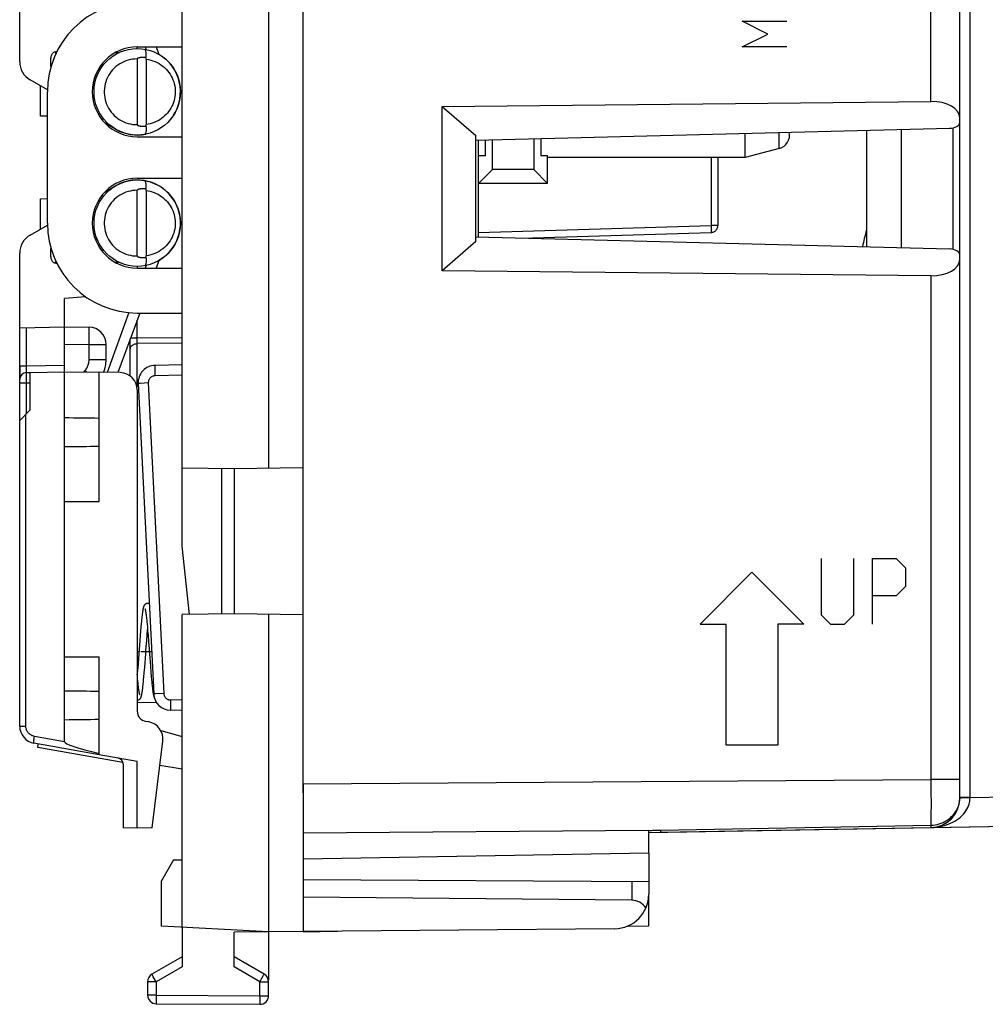
# Model space of a CAD drawing. Units: millimetres. Extents: x -95 to 50, y -25 to 46.
# Drawn here: x -95 to -67, y -25 to 4 of the extents above; entities that cross this region are included whole.
import ezdxf

# ---------------------------------------------------------------- set-up
doc = ezdxf.new("R2010")
doc.units = ezdxf.units.MM
doc.header["$LTSCALE"] = 16.335
doc.layers.get('0').update_dxf_attribs({"linetype": 'CONTINUOUS'})
for name, color, linetype in [('ASSI', 7, 'CONTINUOUS'), ('CURVE', 7, 'CONTINUOUS'), ('DRAFT', 7, 'CONTINUOUS'), ('IMPORT_IGES', 7, 'CONTINUOUS'), ('RACCORDO', 7, 'CONTINUOUS'), ('SMUSSO', 7, 'CONTINUOUS')]:
    doc.layers.add(name, color=color, linetype=linetype)

msp = doc.modelspace()

# ---------------------------------------------------------------- linework, layer by layer
at = {"color": 7, "linetype": 'CONTINUOUS'}
for p, q in [((-86.529, -18.412), (-86.529, 18.348)), ((-67.529, 0.992), (-67.529, 18.501)), ((-91.329, 3.118), (-91.329, 3.168)), ((-94.129, 1.166), (-94.129, 2.041)), ((-82.503, 1.447), (-68.365, 1.589)), ((-82.503, -3.311), (-82.503, 1.447)), ((-82.503, 1.447), (-81.529, 0.601)), ((-93.929, 1.159), (-94.129, 1.166)), ((-81.529, 0.468), (-67.827, 0.813)), ((-81.529, -2.465), (-81.529, 0.601)), ((-74.529, -0.032), (-74.529, -2)), ((-94.129, -1.23), (-93.929, -1.223)), ((-94.129, -2.105), (-94.129, -1.23)), ((-80.208, -2.366), (-74.723, -2.2)), ((-81.529, -2.465), (-82.503, -3.311)), ((-81.529, -2.332), (-67.827, -2.677)), ((-67.529, -18.565), (-67.529, -2.857)), ((-91.329, -3.182), (-91.329, -3.232)), ((-68.365, -3.454), (-82.503, -3.311)), ((-92.818, -4.062), (-93.429, -4.116)), ((-93.429, -6.229), (-93.429, -4.116)), ((-93.429, -4.929), (-92.721, -4.941)), ((-91.529, -6.357), (-91.529, -5.275)), ((-92.229, -5.876), (-92.229, -5.441)), ((-94.729, -6.055), (-94.729, -6.455)), ((-93.429, -14.482), (-93.429, -9.982)), ((-93.429, -9.982), (-92.429, -9.982)), ((-91.199, -13.361), (-91.204, -13.404)), ((-91.195, -13.32), (-91.199, -13.361)), ((-91.19, -13.282), (-91.195, -13.32)), ((-91.075, -13.244), (-91.071, -13.272)), ((-91.071, -13.272), (-91.067, -13.303)), ((-91.067, -13.303), (-91.063, -13.336)), ((-91.063, -13.336), (-91.059, -13.371)), ((-91.059, -13.371), (-91.055, -13.409)), ((-91.223, -13.612), (-91.234, -13.735)), ((-91.216, -13.528), (-91.223, -13.612)), ((-91.209, -13.451), (-91.216, -13.528)), ((-91.204, -13.404), (-91.209, -13.451)), ((-91.055, -13.409), (-91.049, -13.47)), ((-91.049, -13.47), (-91.042, -13.537)), ((-91.042, -13.537), (-91.036, -13.608)), ((-91.036, -13.608), (-91.027, -13.712)), ((-91.234, -13.735), (-91.314, -14.796)), ((-91.055, -14.002), (-91.042, -13.832)), ((-91.027, -13.712), (-91.016, -13.853)), ((-91.016, -13.853), (-91.001, -14.041)), ((-91.076, -14.286), (-91.055, -14.002)), ((-91.001, -14.041), (-90.986, -14.248)), ((-93.429, -14.482), (-92.429, -14.482)), ((-91.113, -14.775), (-91.084, -14.387)), ((-91.084, -14.387), (-91.076, -14.286)), ((-90.986, -14.248), (-90.975, -14.391)), ((-90.975, -14.391), (-90.948, -14.749)), ((-91.314, -14.796), (-91.326, -14.94)), ((-91.126, -14.941), (-91.113, -14.775)), ((-90.948, -14.749), (-90.935, -14.918)), ((-91.326, -14.94), (-91.329, -14.981)), ((-91.325, -15.027), (-91.329, -14.981)), ((-91.318, -15.115), (-91.325, -15.027)), ((-91.143, -15.141), (-91.136, -15.06)), ((-91.136, -15.06), (-91.126, -14.941)), ((-90.935, -14.918), (-90.924, -15.046)), ((-90.924, -15.046), (-90.916, -15.139)), ((-91.312, -15.176), (-91.318, -15.115)), ((-91.306, -15.233), (-91.312, -15.176)), ((-91.301, -15.286), (-91.306, -15.233)), ((-91.291, -15.364), (-91.295, -15.334)), ((-91.288, -15.392), (-91.291, -15.364)), ((-91.17, -15.394), (-91.166, -15.359)), ((-91.159, -15.301), (-91.155, -15.259)), ((-91.155, -15.259), (-91.15, -15.214)), ((-91.15, -15.214), (-91.143, -15.141)), ((-90.916, -15.139), (-90.909, -15.204)), ((-90.909, -15.204), (-90.903, -15.265)), ((-90.903, -15.265), (-90.899, -15.303)), ((-90.899, -15.303), (-90.895, -15.339)), ((-90.895, -15.339), (-90.891, -15.372)), ((-90.891, -15.372), (-90.887, -15.403)), ((-91.284, -15.418), (-91.288, -15.392)), ((-91.281, -15.442), (-91.284, -15.418)), ((-90.887, -15.403), (-90.884, -15.433)), ((-90.884, -15.433), (-90.88, -15.46)), ((-90.766, -15.81), (-91.326, -15.802)), ((-94.209, -17.097), (-94.191, -16.998)), ((-91.742, -17.532), (-94.209, -17.097)), ((-76.529, -19.558), (-51.365, -19.118)), ((-76.529, -20.158), (-76.529, -19.499)), ((-76.378, -19.497), (-76.189, -19.493)), ((-76.529, -20.158), (-86.529, -20.332)), ((-76.529, -22.258), (-76.529, -21.345)), ((-86.529, -22.432), (-85.53, -22.415)), ((-86.529, -22.432), (-86.529, -22.423)), ((-77.147, -22.268), (-76.529, -22.258))]:
    msp.add_line(p, q, dxfattribs=at)
at = {"color": 253, "linetype": 'CONTINUOUS'}
for p, q in [((-67.235, -18.546), (-67.235, 18.481)), ((-68.365, 1.589), (-68.365, 17.958)), ((-73.831, 3.911), (-72.532, 3.911)), ((-73.089, 3.539), (-73.831, 3.911)), ((-73.831, 3.168), (-73.089, 3.539)), ((-72.532, 3.168), (-73.831, 3.168)), ((-74.726, -0.032), (-74.726, -2)), ((-81.455, -2.203), (-74.726, -2)), ((-74.529, -2), (-74.726, -2)), ((-74.726, -2), (-74.725, -2.051)), ((-74.725, -2.051), (-74.723, -2.095)), ((-74.723, -2.095), (-74.723, -2.128)), ((-74.723, -2.128), (-74.723, -2.149)), ((-68.365, -3.454), (-68.365, -18.023)), ((-91.333, -5.264), (-91.333, -4.737)), ((-92.717, -5.088), (-92.717, -5.032)), ((-92.717, -5.154), (-92.717, -5.088)), ((-92.718, -5.27), (-92.717, -5.154)), ((-91.333, -5.264), (-91.525, -5.264)), ((-90.029, -5.253), (-91.333, -5.264)), ((-91.333, -5.322), (-91.333, -5.264)), ((-91.333, -5.363), (-91.333, -5.322)), ((-91.333, -5.398), (-91.333, -5.363)), ((-91.333, -5.418), (-91.333, -5.398)), ((-90.029, -5.408), (-91.333, -5.418)), ((-93.429, -5.429), (-92.721, -5.441)), ((-92.721, -5.876), (-92.721, -5.441)), ((-92.721, -5.441), (-92.229, -5.441)), ((-91.333, -6.673), (-91.333, -5.418)), ((-92.721, -5.876), (-92.229, -5.876)), ((-92.872, -6.238), (-92.838, -6.198)), ((-92.838, -6.198), (-92.788, -6.24)), ((-86.529, -18.154), (-68.365, -18.023)), ((-67.529, -18.023), (-68.365, -18.023)), ((-68.365, -18.023), (-68.364, -18.383)), ((-68.364, -18.383), (-68.363, -18.731)), ((-67.235, -18.546), (-51.365, -18.269)), ((-68.363, -18.731), (-68.364, -19.056)), ((-67.235, -18.546), (-67.529, -18.546)), ((-67.432, -18.561), (-67.473, -18.562)), ((-67.383, -18.561), (-67.432, -18.561)), ((-67.296, -18.56), (-67.383, -18.561)), ((-67.235, -18.56), (-67.296, -18.56)), ((-67.235, -18.56), (-67.235, -18.546)), ((-68.364, -19.056), (-68.364, -19.348)), ((-76.189, -19.493), (-68.364, -19.348)), ((-68.364, -19.348), (-68.364, -19.373)), ((-86.529, -19.568), (-76.529, -19.496)), ((-76.189, -19.493), (-76.188, -19.525))]:
    msp.add_line(p, q, dxfattribs=at)
at = {"color": 7, "linetype": 'CONTINUOUS'}
for points in [[(-74.723, -2.2), (-74.702, -2.198), (-74.682, -2.194), (-74.662, -2.188), (-74.644, -2.18), (-74.626, -2.171), (-74.609, -2.159), (-74.593, -2.146), (-74.579, -2.132), (-74.566, -2.115), (-74.555, -2.098), (-74.546, -2.08), (-74.539, -2.061), (-74.534, -2.041), (-74.531, -2.021), (-74.529, -2)], [(-91.029, -12.932), (-91.04, -12.933), (-91.053, -12.935), (-91.065, -12.938), (-91.077, -12.944), (-91.088, -12.95), (-91.097, -12.956), (-91.105, -12.963), (-91.112, -12.97), (-91.118, -12.977), (-91.123, -12.984), (-91.127, -12.991), (-91.131, -12.998), (-91.134, -13.005), (-91.137, -13.012), (-91.14, -13.019), (-91.143, -13.026), (-91.145, -13.033), (-91.148, -13.04), (-91.15, -13.048), (-91.152, -13.055), (-91.154, -13.064), (-91.156, -13.072), (-91.158, -13.081), (-91.16, -13.091), (-91.163, -13.101), (-91.165, -13.111), (-91.167, -13.122), (-91.169, -13.134), (-91.171, -13.146), (-91.173, -13.158), (-91.175, -13.172), (-91.177, -13.185), (-91.179, -13.2), (-91.181, -13.215), (-91.184, -13.231), (-91.186, -13.247), (-91.19, -13.282)], [(-91.105, -13.091), (-91.104, -13.091), (-91.104, -13.092), (-91.103, -13.094), (-91.102, -13.097), (-91.101, -13.1), (-91.1, -13.104), (-91.099, -13.108), (-91.098, -13.113), (-91.096, -13.119), (-91.095, -13.125), (-91.094, -13.131), (-91.092, -13.139), (-91.091, -13.147), (-91.089, -13.155), (-91.087, -13.164), (-91.086, -13.174), (-91.084, -13.184), (-91.082, -13.195), (-91.08, -13.206), (-91.078, -13.218), (-91.077, -13.231), (-91.075, -13.244)], [(-90.984, -12.943), (-90.995, -12.938), (-91.007, -12.935), (-91.02, -12.933), (-91.029, -12.932)], [(-91.042, -13.832), (-91.031, -13.703), (-91.029, -13.683)], [(-91.295, -15.334), (-91.299, -15.302), (-91.301, -15.286)], [(-91.166, -15.359), (-91.164, -15.34), (-91.159, -15.301)], [(-91.329, -15.732), (-91.32, -15.732), (-91.308, -15.73), (-91.295, -15.726), (-91.283, -15.722), (-91.272, -15.716), (-91.263, -15.709), (-91.255, -15.702), (-91.248, -15.695), (-91.242, -15.688), (-91.237, -15.681), (-91.232, -15.674), (-91.229, -15.667), (-91.225, -15.66), (-91.222, -15.654), (-91.219, -15.647), (-91.217, -15.64), (-91.214, -15.633), (-91.212, -15.626), (-91.21, -15.619), (-91.207, -15.611), (-91.205, -15.603), (-91.203, -15.595), (-91.201, -15.586), (-91.199, -15.577), (-91.197, -15.567), (-91.195, -15.557), (-91.193, -15.547), (-91.191, -15.536), (-91.189, -15.524), (-91.187, -15.512), (-91.185, -15.499), (-91.183, -15.486), (-91.181, -15.472), (-91.179, -15.458), (-91.177, -15.443), (-91.174, -15.427), (-91.17, -15.394)], [(-91.254, -15.574), (-91.254, -15.574), (-91.254, -15.573), (-91.255, -15.572), (-91.255, -15.571), (-91.256, -15.569), (-91.257, -15.566), (-91.258, -15.562), (-91.259, -15.559), (-91.26, -15.554), (-91.262, -15.549), (-91.263, -15.544), (-91.264, -15.538), (-91.266, -15.532), (-91.267, -15.525), (-91.268, -15.518), (-91.27, -15.51), (-91.271, -15.502), (-91.273, -15.493), (-91.274, -15.484), (-91.276, -15.474), (-91.278, -15.464), (-91.279, -15.453), (-91.281, -15.442)], [(-90.88, -15.46), (-90.878, -15.473), (-90.876, -15.485), (-90.874, -15.497)], [(-90.874, -15.497), (-90.873, -15.508), (-90.871, -15.519), (-90.869, -15.53), (-90.867, -15.54), (-90.865, -15.549), (-90.864, -15.559), (-90.862, -15.568), (-90.86, -15.576), (-90.858, -15.585), (-90.856, -15.593), (-90.854, -15.6), (-90.852, -15.608)], [(-90.852, -15.608), (-90.85, -15.615), (-90.848, -15.622), (-90.846, -15.629), (-90.844, -15.635), (-90.842, -15.642), (-90.839, -15.648), (-90.838, -15.652)], [(-76.529, -19.497), (-76.492, -19.498), (-76.454, -19.498), (-76.416, -19.497), (-76.378, -19.497)]]:
    msp.add_lwpolyline(points, dxfattribs=at)
at = {"color": 253, "linetype": 'CONTINUOUS'}
for points in [[(-74.723, -2.149), (-74.722, -2.167), (-74.722, -2.175), (-74.723, -2.182), (-74.723, -2.188), (-74.723, -2.193), (-74.723, -2.196), (-74.723, -2.199), (-74.723, -2.2), (-74.723, -2.2)], [(-92.717, -5.032), (-92.718, -5.008), (-92.718, -4.988), (-92.718, -4.971), (-92.719, -4.958), (-92.719, -4.949), (-92.72, -4.943), (-92.721, -4.941)], [(-92.721, -5.441), (-92.72, -5.397), (-92.718, -5.27)], [(-91.529, -5.573), (-91.528, -5.557), (-91.525, -5.541), (-91.52, -5.526), (-91.513, -5.511), (-91.503, -5.496), (-91.492, -5.483), (-91.479, -5.47), (-91.465, -5.459), (-91.449, -5.449), (-91.431, -5.44), (-91.413, -5.433), (-91.394, -5.427), (-91.374, -5.422), (-91.354, -5.42), (-91.333, -5.418)], [(-92.838, -6.198), (-92.821, -6.176), (-92.805, -6.154), (-92.79, -6.131), (-92.777, -6.107), (-92.765, -6.082), (-92.754, -6.056), (-92.745, -6.029), (-92.736, -6.001), (-92.73, -5.972), (-92.725, -5.942), (-92.722, -5.91), (-92.721, -5.876)], [(-68.365, -19.415), (-68.272, -19.411), (-68.184, -19.401), (-68.099, -19.387), (-68.018, -19.369), (-67.942, -19.347), (-67.869, -19.322), (-67.799, -19.294), (-67.734, -19.262), (-67.673, -19.229), (-67.615, -19.192), (-67.561, -19.154), (-67.512, -19.113), (-67.466, -19.07), (-67.424, -19.026), (-67.387, -18.981), (-67.354, -18.935), (-67.325, -18.888), (-67.3, -18.84), (-67.28, -18.793), (-67.263, -18.745), (-67.251, -18.698), (-67.242, -18.651), (-67.236, -18.605), (-67.235, -18.56)], [(-68.364, -19.348), (-68.303, -19.345), (-68.243, -19.337), (-68.184, -19.326), (-68.126, -19.311), (-68.069, -19.292), (-68.014, -19.27), (-67.96, -19.243), (-67.908, -19.213), (-67.858, -19.179), (-67.811, -19.142), (-67.766, -19.101), (-67.725, -19.058), (-67.687, -19.012), (-67.652, -18.963), (-67.621, -18.911), (-67.594, -18.857), (-67.571, -18.801), (-67.553, -18.744), (-67.54, -18.685), (-67.532, -18.625), (-67.529, -18.565)], [(-67.473, -18.562), (-67.49, -18.563), (-67.504, -18.563), (-67.515, -18.564), (-67.523, -18.564), (-67.528, -18.565)], [(-76.188, -19.525), (-76.188, -19.54), (-76.188, -19.545), (-76.189, -19.549), (-76.189, -19.551), (-76.189, -19.552)], [(-68.364, -19.373), (-68.364, -19.393), (-68.364, -19.401), (-68.364, -19.407), (-68.364, -19.412), (-68.364, -19.414), (-68.365, -19.415)]]:
    msp.add_lwpolyline(points, dxfattribs=at)
at = {"color": 7, "linetype": 'CONTINUOUS'}
for centre, radius, start, end in [((-91.329, 1.868), 1.25, 327.0552, 59.2046), ((-91.329, 1.868), 1.25, 240, 281.4117), ((-91.329, -1.932), 1.25, 301.1836, 120), ((-92.729, -5.441), 0.5, 0, 89), ((-93.229, -5.876), 1, 338.1655, 360), ((-94.229, -16.484), 0.5, 180, 260), ((-68.379, -18.565), 0.85, 271, 360)]:
    msp.add_arc(centre, radius, start, end, dxfattribs=at)
for centre, major_axis, start_param, end_param in [((-68.379, 1.098), (0.85, 0.026), -0.017437, 1.535906), ((-67.829, 0.986), (0.3, 0.009), -1.579507, -0.017437), ((-67.829, -2.851), (0.3, -0.009), 0.017437, 1.579507), ((-68.379, -2.963), (0.85, -0.026), -1.535906, 0.017437)]:
    msp.add_ellipse(centre, major_axis=major_axis, ratio=0.576999, start_param=start_param, end_param=end_param, dxfattribs=at)
at = {"layer": 'ASSI', "color": 7, "linetype": 'CONTINUOUS'}
msp.add_arc((-65.429, -3.532), 5, 163.804, 169.4153, dxfattribs=at)
at = {"layer": 'CURVE', "color": 253, "linetype": 'CONTINUOUS'}
for p, q in [((-71.545, -11.632), (-71.545, -13.261)), ((-70.595, -13.261), (-70.595, -11.632)), ((-70.052, -11.632), (-69.374, -11.632)), ((-70.052, -13.532), (-70.052, -11.632)), ((-69.374, -11.632), (-69.103, -11.904)), ((-69.103, -11.904), (-69.103, -12.447)), ((-73.544, -12.032), (-75.044, -13.532)), ((-73.544, -12.032), (-72.045, -13.532)), ((-69.103, -12.447), (-69.374, -12.718)), ((-69.374, -12.718), (-70.052, -12.718)), ((-71.545, -13.261), (-71.274, -13.532)), ((-70.866, -13.532), (-70.595, -13.261)), ((-75.044, -13.532), (-74.294, -13.532)), ((-74.294, -17.032), (-74.294, -13.532)), ((-72.045, -13.532), (-72.794, -13.532)), ((-72.794, -13.532), (-72.794, -17.032)), ((-71.274, -13.532), (-70.866, -13.532)), ((-91.279, -14.332), (-91.329, -14.332)), ((-90.914, -14.332), (-91.229, -14.332)), ((-72.794, -17.032), (-74.294, -17.032))]:
    msp.add_line(p, q, dxfattribs=at)
at = {"layer": 'DRAFT', "color": 7, "linetype": 'CONTINUOUS'}
for p, q in [((-90.029, -9.006), (-90.029, 8.942)), ((-87.529, 8.95), (-87.529, -9.015)), ((-91.329, 3.168), (-90.029, 3.168)), ((-93.929, -1.932), (-93.929, 1.868)), ((-91.329, 0.568), (-90.029, 0.568)), ((-91.329, -0.632), (-90.029, -0.632)), ((-91.329, -3.232), (-90.029, -3.232)), ((-91.329, -4.532), (-90.029, -4.532)), ((-94.429, -6.253), (-93.429, -6.236)), ((-93.429, -9.982), (-93.429, -6.229)), ((-93.429, -6.229), (-92.429, -6.246)), ((-92.429, -9.982), (-92.429, -6.246)), ((-90.029, -9.006), (-88.529, -9.032)), ((-88.529, -9.032), (-86.529, -8.997)), ((-88.529, -9.032), (-88.529, -13.232)), ((-88.529, -13.232), (-90.029, -13.258)), ((-90.029, -22.301), (-90.029, -13.258)), ((-86.529, -13.267), (-88.529, -13.232)), ((-87.529, -13.25), (-87.529, -23.832)), ((-93.429, -16.297), (-93.429, -14.482)), ((-92.429, -16.285), (-92.429, -14.482)), ((-90.648, -16.608), (-90.029, -16.786)), ((-91.329, -17.503), (-92.429, -17.309)), ((-91.329, -19.432), (-91.329, -17.503)), ((-90.029, -17.732), (-90.674, -17.618)), ((-86.529, -18.154), (-86.529, -22.423)), ((-91.329, -19.432), (-91.729, -19.425)), ((-90.895, -19.425), (-91.329, -19.432)), ((-76.529, -20.158), (-86.529, -20.332)), ((-76.529, -22.258), (-76.529, -21.345)), ((-87.529, -22.432), (-90.629, -22.27)), ((-86.529, -22.423), (-88.529, -22.441)), ((-86.529, -22.432), (-85.53, -22.415)), ((-77.147, -22.268), (-76.529, -22.258))]:
    msp.add_line(p, q, dxfattribs=at)
for centre, radius, start, end in [((-91.329, 1.868), 2.6, 90, 180), ((-91.329, 1.868), 1.3, 90, 270), ((-91.329, -1.932), 1.3, 90, 270), ((-91.329, -1.932), 2.6, 180, 270)]:
    msp.add_arc(centre, radius, start, end, dxfattribs=at)
for centre, start_param, end_param in [((-109.429, -7.982), 0.93543, 0.978145), ((-109.429, -7.982), -0.978145, -0.93543), ((-109.429, -15.882), 0.93543, 0.978145), ((-109.429, -15.882), -0.978145, -0.93543)]:
    msp.add_ellipse(centre, major_axis=(28.645, 0), ratio=0.017455, start_param=start_param, end_param=end_param, dxfattribs=at)
at = {"layer": 'IMPORT_IGES', "color": 7, "linetype": 'CONTINUOUS'}
for p, q in [((-73.736, -0.032), (-73.736, 0.664)), ((-81.455, -2.334), (-81.455, 0.47)), ((-81.255, 0.018), (-81.255, 0.475)), ((-81.055, -0.382), (-81.055, 0.48)), ((-79.855, 0.51), (-79.855, -0.382)), ((-79.655, 0.515), (-79.655, 0.018)), ((-81.255, 0.018), (-81.455, 0.018)), ((-79.455, 0.018), (-79.655, 0.018)), ((-79.455, -0.782), (-79.455, 0.018)), ((-72.752, 0.231), (-73.736, -0.032)), ((-73.736, -0.032), (-79.455, -0.032)), ((-81.455, -0.782), (-81.055, -0.382)), ((-79.855, -0.382), (-81.055, -0.382)), ((-79.855, -0.382), (-79.455, -0.782)), ((-79.455, -0.782), (-81.455, -0.782))]:
    msp.add_line(p, q, dxfattribs=at)
at = {"layer": 'IMPORT_IGES', "color": 253, "linetype": 'CONTINUOUS'}
msp.add_line((-72.752, 0.231), (-72.752, 0.689), dxfattribs=at)
at = {"layer": 'IMPORT_IGES', "color": 7, "linetype": 'CONTINUOUS'}
msp.add_arc((-72.855, 0.618), 0.4, 285.0002, 11.313, dxfattribs=at)
at = {"layer": 'RACCORDO', "color": 7, "linetype": 'CONTINUOUS'}
for p, q in [((-86.529, -18.412), (-86.529, 18.348)), ((-67.529, -18.023), (-67.529, 17.958)), ((-94.729, 2.734), (-94.729, 7.573)), ((-90.784, 3.168), (-90.704, 2.95)), ((-93.829, 2.598), (-93.829, 2.737)), ((-91.329, 2.818), (-91.329, 0.918)), ((-91.072, 2.812), (-91.072, 0.924)), ((-93.928, 1.925), (-94.429, 2.214)), ((-82.503, 1.447), (-68.365, 1.589)), ((-91.954, 0.785), (-92.261, 0.962)), ((-81.529, 0.468), (-67.827, 0.813)), ((-70.229, 0.752), (-70.229, -2.617)), ((-69.229, 0.778), (-69.229, -2.642)), ((-74.529, -0.032), (-74.529, -2)), ((-92.261, -1.027), (-91.954, -0.85)), ((-91.329, -2.882), (-91.329, -0.982)), ((-91.072, -0.988), (-91.072, -2.876)), ((-94.429, -2.279), (-93.928, -1.989)), ((-80.208, -2.366), (-74.723, -2.2)), ((-81.529, -2.332), (-67.827, -2.677)), ((-94.729, -7.637), (-94.729, -2.798)), ((-93.829, -2.802), (-93.829, -2.663)), ((-90.704, -3.015), (-90.784, -3.232)), ((-68.365, -3.454), (-82.503, -3.311)), ((-91.258, -4.532), (-91.887, -6.256)), ((-94.729, -4.958), (-93.429, -4.936)), ((-94.533, -6.255), (-94.429, -6.253)), ((-91.821, -6.257), (-92.429, -6.246)), ((-90.029, -6.032), (-90.812, -6.046)), ((-91.329, -6.757), (-91.329, -16.051)), ((-91.303, -6.571), (-90.853, -15.551)), ((-90.029, -16.032), (-90.363, -16.026)), ((-93.429, -16.933), (-93.429, -16.297)), ((-92.429, -17.309), (-92.429, -16.285)), ((-90.997, -16.361), (-91.082, -16.346)), ((-92.429, -17.309), (-94.316, -16.976)), ((-90.895, -19.425), (-90.587, -16.915)), ((-91.729, -19.425), (-91.729, -17.6)), ((-76.189, -19.552), (-51.365, -19.118)), ((-76.529, -20.158), (-76.529, -21.345)), ((-76.529, -20.99), (-86.529, -20.932)), ((-77.021, -21.52), (-86.529, -21.432)), ((-90.029, -22.301), (-90.029, -23.443)), ((-88.529, -23.444), (-88.529, -22.441)), ((-77.521, -22.345), (-86.529, -22.423)), ((-90.029, -23.155), (-90.904, -23.66)), ((-87.654, -23.66), (-88.529, -23.155)), ((-91.029, -23.877), (-91.029, -24.263)), ((-87.529, -24.281), (-87.529, -23.877)), ((-90.781, -24.513), (-87.781, -24.531))]:
    msp.add_line(p, q, dxfattribs=at)
at = {"layer": 'RACCORDO', "color": 253, "linetype": 'CONTINUOUS'}
for p, q in [((-67.235, -18.546), (-67.235, 18.481)), ((-68.365, 1.589), (-68.365, 17.958)), ((-91.098, 3.168), (-91.07, 3.091)), ((-93.679, 2.978), (-93.679, 3.029)), ((-67.722, -2.691), (-67.722, 0.827)), ((-74.726, -0.032), (-74.726, -2)), ((-81.455, -2.203), (-74.726, -2)), ((-74.529, -2), (-74.726, -2)), ((-74.726, -2), (-74.725, -2.051)), ((-74.725, -2.051), (-74.723, -2.095)), ((-74.723, -2.095), (-74.723, -2.128)), ((-74.723, -2.128), (-74.723, -2.149)), ((-93.679, -3.094), (-93.679, -3.042)), ((-91.07, -3.155), (-91.098, -3.232)), ((-68.365, -3.454), (-68.365, -18.023)), ((-91.568, -4.52), (-92.2, -6.25)), ((-94.529, -6.055), (-94.529, -4.955)), ((-94.729, -6.055), (-94.529, -6.055)), ((-94.533, -6.255), (-94.529, -6.055)), ((-94.529, -6.055), (-93.429, -6.036)), ((-90.814, -6.196), (-90.814, -6.145)), ((-90.813, -6.253), (-90.814, -6.196)), ((-90.812, -6.346), (-90.813, -6.253)), ((-94.534, -6.433), (-94.534, -6.354)), ((-94.533, -6.555), (-94.534, -6.433)), ((-90.029, -6.332), (-90.812, -6.346)), ((-94.729, -6.555), (-94.533, -6.555)), ((-94.533, -6.555), (-94.429, -6.553)), ((-94.533, -7.437), (-94.533, -6.555)), ((-91.301, -6.571), (-91.303, -6.571)), ((-91.247, -6.568), (-91.301, -6.571)), ((-91.008, -6.556), (-91.247, -6.568)), ((-91.008, -6.556), (-90.559, -15.536)), ((-90.852, -15.551), (-90.853, -15.551)), ((-90.797, -15.548), (-90.852, -15.551)), ((-90.559, -15.536), (-90.797, -15.548)), ((-90.364, -15.789), (-90.365, -15.876)), ((-90.365, -15.876), (-90.365, -15.927)), ((-90.365, -15.927), (-90.365, -15.969)), ((-90.363, -15.726), (-90.364, -15.789)), ((-90.029, -15.732), (-90.363, -15.726)), ((-94.729, -16.484), (-94.55, -16.484)), ((-93.429, -16.933), (-94.302, -16.779)), ((-86.529, -18.154), (-68.365, -18.023)), ((-67.529, -18.023), (-68.365, -18.023)), ((-67.235, -18.546), (-51.365, -18.269)), ((-67.235, -18.546), (-67.529, -18.546)), ((-67.432, -18.561), (-67.473, -18.562)), ((-67.383, -18.561), (-67.432, -18.561)), ((-67.296, -18.56), (-67.383, -18.561)), ((-67.235, -18.56), (-67.296, -18.56)), ((-67.235, -18.56), (-67.235, -18.546)), ((-77.021, -20.988), (-77.021, -21.52)), ((-90.029, -23.443), (-90.781, -23.877)), ((-87.781, -23.877), (-88.529, -23.444)), ((-90.781, -23.877), (-91.029, -23.877)), ((-90.864, -23.732), (-90.888, -23.689)), ((-90.781, -23.877), (-90.864, -23.732)), ((-90.781, -23.877), (-90.781, -24.263)), ((-87.781, -23.877), (-87.697, -23.731)), ((-87.781, -23.877), (-87.529, -23.877)), ((-87.781, -24.281), (-87.781, -23.877)), ((-87.697, -23.731), (-87.672, -23.689)), ((-90.781, -24.263), (-91.029, -24.263)), ((-90.781, -24.263), (-87.781, -24.281)), ((-90.781, -24.263), (-90.781, -24.411)), ((-90.781, -24.411), (-90.781, -24.481)), ((-90.781, -24.481), (-90.781, -24.501)), ((-87.781, -24.281), (-87.529, -24.281)), ((-87.781, -24.281), (-87.781, -24.428)), ((-87.781, -24.428), (-87.781, -24.498)), ((-87.781, -24.498), (-87.781, -24.519))]:
    msp.add_line(p, q, dxfattribs=at)
at = {"layer": 'RACCORDO', "color": 7, "linetype": 'CONTINUOUS'}
for points in [[(-93.829, 2.737), (-93.83, 2.763), (-93.829, 2.788), (-93.828, 2.812), (-93.826, 2.835), (-93.823, 2.858), (-93.819, 2.88), (-93.814, 2.902), (-93.808, 2.922), (-93.8, 2.941), (-93.791, 2.959), (-93.78, 2.976), (-93.768, 2.99), (-93.755, 3.002), (-93.74, 3.012), (-93.726, 3.02), (-93.711, 3.025), (-93.695, 3.028), (-93.679, 3.029)], [(-91.079, 2.857), (-91.088, 2.858), (-91.098, 2.859), (-91.107, 2.86), (-91.116, 2.86), (-91.124, 2.861), (-91.133, 2.861), (-91.141, 2.862), (-91.149, 2.862), (-91.157, 2.862), (-91.164, 2.862), (-91.172, 2.862), (-91.179, 2.862), (-91.186, 2.861), (-91.193, 2.861), (-91.199, 2.861), (-91.206, 2.86), (-91.212, 2.86), (-91.218, 2.859), (-91.224, 2.858), (-91.23, 2.858), (-91.235, 2.857), (-91.241, 2.856), (-91.246, 2.856), (-91.251, 2.855), (-91.256, 2.854), (-91.261, 2.853), (-91.265, 2.852), (-91.27, 2.851), (-91.274, 2.85), (-91.279, 2.849), (-91.283, 2.848), (-91.287, 2.846), (-91.291, 2.845), (-91.294, 2.844), (-91.298, 2.843), (-91.302, 2.841), (-91.305, 2.84), (-91.308, 2.838), (-91.311, 2.837), (-91.314, 2.835), (-91.317, 2.834), (-91.32, 2.832), (-91.322, 2.83), (-91.325, 2.828), (-91.327, 2.826), (-91.328, 2.823), (-91.329, 2.821), (-91.329, 2.818)], [(-91.079, 2.857), (-91.075, 2.89), (-91.073, 2.921), (-91.072, 2.951), (-91.073, 2.978), (-91.074, 3.004), (-91.076, 3.027), (-91.08, 3.047), (-91.085, 3.064), (-91.09, 3.078), (-91.097, 3.089), (-91.105, 3.096), (-91.113, 3.099)], [(-91.072, 2.812), (-91.072, 2.817), (-91.072, 2.822), (-91.072, 2.827), (-91.073, 2.832), (-91.074, 2.837), (-91.075, 2.842), (-91.076, 2.847), (-91.077, 2.852), (-91.079, 2.857)], [(-91.329, 0.918), (-91.329, 0.915), (-91.328, 0.912), (-91.327, 0.91), (-91.325, 0.908), (-91.322, 0.906), (-91.32, 0.904), (-91.317, 0.902), (-91.314, 0.9), (-91.311, 0.899), (-91.308, 0.897), (-91.305, 0.896), (-91.302, 0.894), (-91.298, 0.893), (-91.294, 0.892), (-91.291, 0.89), (-91.287, 0.889), (-91.283, 0.888), (-91.279, 0.887), (-91.274, 0.886), (-91.27, 0.885), (-91.265, 0.884), (-91.261, 0.883), (-91.256, 0.882), (-91.251, 0.881), (-91.246, 0.88), (-91.241, 0.879), (-91.235, 0.878), (-91.23, 0.878), (-91.224, 0.877), (-91.218, 0.876), (-91.212, 0.876), (-91.206, 0.875), (-91.199, 0.875), (-91.193, 0.875), (-91.186, 0.874), (-91.179, 0.874), (-91.172, 0.874), (-91.164, 0.874), (-91.157, 0.874), (-91.149, 0.874), (-91.141, 0.874), (-91.133, 0.874), (-91.124, 0.875), (-91.116, 0.875), (-91.107, 0.876), (-91.098, 0.877), (-91.088, 0.877), (-91.079, 0.878)], [(-91.079, 0.878), (-91.075, 0.846), (-91.073, 0.815), (-91.072, 0.785), (-91.072, 0.757), (-91.074, 0.732), (-91.076, 0.709), (-91.08, 0.688), (-91.085, 0.671), (-91.091, 0.657), (-91.097, 0.647), (-91.104, 0.64), (-91.113, 0.637)], [(-91.079, 0.878), (-91.077, 0.884), (-91.076, 0.889), (-91.075, 0.894), (-91.074, 0.899), (-91.073, 0.904), (-91.072, 0.909), (-91.072, 0.914), (-91.072, 0.919), (-91.072, 0.924)], [(-91.079, -0.943), (-91.075, -0.91), (-91.073, -0.879), (-91.072, -0.849), (-91.073, -0.822), (-91.074, -0.796), (-91.076, -0.773), (-91.08, -0.753), (-91.085, -0.736), (-91.091, -0.722), (-91.097, -0.711), (-91.105, -0.704), (-91.113, -0.701)], [(-91.079, -0.943), (-91.088, -0.942), (-91.098, -0.941), (-91.107, -0.94), (-91.116, -0.94), (-91.124, -0.939), (-91.133, -0.939), (-91.141, -0.938), (-91.149, -0.938), (-91.157, -0.938), (-91.164, -0.938), (-91.172, -0.938), (-91.179, -0.938), (-91.186, -0.939), (-91.193, -0.939), (-91.199, -0.939), (-91.206, -0.94), (-91.212, -0.94), (-91.218, -0.941), (-91.224, -0.942), (-91.23, -0.942), (-91.235, -0.943), (-91.241, -0.944), (-91.246, -0.944), (-91.251, -0.945), (-91.256, -0.946), (-91.261, -0.947), (-91.265, -0.948), (-91.27, -0.949), (-91.274, -0.95), (-91.279, -0.951), (-91.283, -0.952), (-91.287, -0.954), (-91.291, -0.955), (-91.294, -0.956), (-91.298, -0.957), (-91.302, -0.959), (-91.305, -0.96), (-91.308, -0.962), (-91.311, -0.963), (-91.314, -0.965), (-91.317, -0.966), (-91.32, -0.968), (-91.322, -0.97), (-91.325, -0.972), (-91.327, -0.974), (-91.328, -0.977), (-91.329, -0.979), (-91.329, -0.982)], [(-91.072, -0.988), (-91.072, -0.983), (-91.072, -0.978), (-91.072, -0.973), (-91.073, -0.968), (-91.074, -0.963), (-91.075, -0.958), (-91.076, -0.953), (-91.077, -0.948), (-91.079, -0.943)], [(-74.723, -2.2), (-74.702, -2.198), (-74.682, -2.194), (-74.662, -2.188), (-74.644, -2.18), (-74.626, -2.171), (-74.609, -2.159), (-74.593, -2.146), (-74.579, -2.132), (-74.566, -2.115), (-74.555, -2.098), (-74.546, -2.08), (-74.539, -2.061), (-74.534, -2.041), (-74.531, -2.021), (-74.529, -2)], [(-93.679, -3.094), (-93.695, -3.093), (-93.711, -3.089), (-93.726, -3.084), (-93.741, -3.076), (-93.755, -3.066), (-93.768, -3.054), (-93.78, -3.04), (-93.791, -3.024), (-93.8, -3.006), (-93.808, -2.987), (-93.814, -2.966), (-93.82, -2.945), (-93.823, -2.923), (-93.826, -2.9), (-93.828, -2.876), (-93.829, -2.852), (-93.83, -2.827), (-93.829, -2.802)], [(-91.329, -2.882), (-91.329, -2.885), (-91.328, -2.888), (-91.327, -2.89), (-91.325, -2.892), (-91.322, -2.894), (-91.32, -2.896), (-91.317, -2.898), (-91.314, -2.9), (-91.311, -2.901), (-91.308, -2.903), (-91.305, -2.904), (-91.302, -2.906), (-91.298, -2.907), (-91.294, -2.908), (-91.291, -2.91), (-91.287, -2.911), (-91.283, -2.912), (-91.279, -2.913), (-91.274, -2.914), (-91.27, -2.915), (-91.265, -2.916), (-91.261, -2.917), (-91.256, -2.918), (-91.251, -2.919), (-91.246, -2.92), (-91.241, -2.921), (-91.235, -2.922), (-91.23, -2.922), (-91.224, -2.923), (-91.218, -2.924), (-91.212, -2.924), (-91.206, -2.925), (-91.199, -2.925), (-91.193, -2.925), (-91.186, -2.926), (-91.179, -2.926), (-91.172, -2.926), (-91.164, -2.926), (-91.157, -2.926), (-91.149, -2.926), (-91.141, -2.926), (-91.133, -2.926), (-91.124, -2.925), (-91.116, -2.925), (-91.107, -2.924), (-91.098, -2.923), (-91.088, -2.923), (-91.079, -2.922)], [(-91.079, -2.922), (-91.075, -2.954), (-91.073, -2.985), (-91.072, -3.015), (-91.072, -3.043), (-91.074, -3.068), (-91.076, -3.091), (-91.08, -3.112), (-91.085, -3.129), (-91.09, -3.143), (-91.097, -3.153), (-91.104, -3.16), (-91.113, -3.163)], [(-91.079, -2.922), (-91.077, -2.916), (-91.076, -2.911), (-91.075, -2.906), (-91.074, -2.901), (-91.073, -2.896), (-91.072, -2.891), (-91.072, -2.886), (-91.072, -2.881), (-91.072, -2.876)]]:
    msp.add_lwpolyline(points, dxfattribs=at)
at = {"layer": 'RACCORDO', "color": 253, "linetype": 'CONTINUOUS'}
for points in [[(-91.329, 2.818), (-91.397, 2.816), (-91.463, 2.809), (-91.528, 2.798), (-91.593, 2.782), (-91.657, 2.762), (-91.718, 2.737), (-91.778, 2.708), (-91.836, 2.674), (-91.892, 2.637), (-91.944, 2.596), (-91.994, 2.552), (-92.04, 2.504), (-92.083, 2.453), (-92.122, 2.4), (-92.157, 2.343)], [(-91.072, 2.812), (-91.005, 2.801), (-90.94, 2.787), (-90.876, 2.768), (-90.814, 2.745), (-90.754, 2.717), (-90.697, 2.686), (-90.642, 2.651), (-90.59, 2.612), (-90.541, 2.571), (-90.495, 2.527), (-90.452, 2.479), (-90.414, 2.43), (-90.378, 2.378), (-90.347, 2.325), (-90.319, 2.27), (-90.295, 2.213), (-90.274, 2.156), (-90.258, 2.097), (-90.245, 2.038), (-90.236, 1.978), (-90.231, 1.918), (-90.23, 1.857), (-90.232, 1.797), (-90.238, 1.737), (-90.249, 1.677), (-90.263, 1.618), (-90.281, 1.56), (-90.302, 1.503), (-90.328, 1.448), (-90.357, 1.393)], [(-92.157, 2.343), (-92.189, 2.284), (-92.216, 2.223), (-92.238, 2.161), (-92.256, 2.097), (-92.27, 2.032), (-92.28, 1.966), (-92.284, 1.9), (-92.284, 1.833), (-92.279, 1.767), (-92.27, 1.701), (-92.256, 1.636), (-92.238, 1.572), (-92.215, 1.51), (-92.187, 1.449), (-92.156, 1.391), (-92.121, 1.335), (-92.082, 1.281), (-92.039, 1.23), (-91.992, 1.182), (-91.943, 1.138), (-91.89, 1.097), (-91.835, 1.06), (-91.777, 1.027), (-91.717, 0.998), (-91.656, 0.974), (-91.592, 0.953), (-91.528, 0.938), (-91.463, 0.926), (-91.396, 0.92), (-91.329, 0.918)], [(-90.357, 1.393), (-90.387, 1.344), (-90.42, 1.297), (-90.455, 1.253), (-90.494, 1.21), (-90.536, 1.169), (-90.58, 1.131), (-90.627, 1.095), (-90.676, 1.062), (-90.727, 1.032), (-90.781, 1.005), (-90.836, 0.982), (-90.893, 0.962), (-90.951, 0.946), (-91.011, 0.933), (-91.072, 0.924)], [(-91.329, -0.982), (-91.396, -0.984), (-91.463, -0.991), (-91.528, -1.002), (-91.592, -1.018), (-91.656, -1.038), (-91.717, -1.063), (-91.777, -1.092), (-91.835, -1.125), (-91.89, -1.162), (-91.943, -1.202), (-91.992, -1.247), (-92.039, -1.294), (-92.082, -1.345), (-92.121, -1.399), (-92.156, -1.455), (-92.187, -1.514), (-92.215, -1.575), (-92.238, -1.637), (-92.256, -1.701), (-92.27, -1.766), (-92.279, -1.832), (-92.284, -1.898), (-92.284, -1.965), (-92.28, -2.031), (-92.27, -2.097), (-92.256, -2.162), (-92.238, -2.226), (-92.216, -2.288), (-92.189, -2.348), (-92.157, -2.407)], [(-91.072, -0.988), (-91.011, -0.997), (-90.951, -1.01), (-90.893, -1.026), (-90.836, -1.046), (-90.781, -1.07), (-90.727, -1.097), (-90.676, -1.127), (-90.627, -1.16), (-90.58, -1.195), (-90.536, -1.234), (-90.494, -1.274), (-90.455, -1.317), (-90.42, -1.362), (-90.387, -1.409), (-90.357, -1.457)], [(-90.357, -1.457), (-90.328, -1.512), (-90.302, -1.568), (-90.281, -1.625), (-90.263, -1.683), (-90.249, -1.742), (-90.238, -1.801), (-90.232, -1.861), (-90.23, -1.922), (-90.231, -1.982), (-90.236, -2.042), (-90.245, -2.102), (-90.258, -2.162), (-90.274, -2.22), (-90.295, -2.278), (-90.319, -2.334), (-90.347, -2.389), (-90.378, -2.443), (-90.414, -2.494), (-90.452, -2.544), (-90.495, -2.591), (-90.541, -2.635), (-90.59, -2.677), (-90.642, -2.716), (-90.697, -2.75), (-90.754, -2.782), (-90.815, -2.809), (-90.876, -2.833), (-90.94, -2.851), (-91.005, -2.866), (-91.072, -2.876)], [(-74.723, -2.149), (-74.722, -2.167), (-74.722, -2.175), (-74.723, -2.182), (-74.723, -2.188), (-74.723, -2.193), (-74.723, -2.196), (-74.723, -2.199), (-74.723, -2.2), (-74.723, -2.2)], [(-92.157, -2.407), (-92.122, -2.464), (-92.083, -2.518), (-92.04, -2.568), (-91.994, -2.616), (-91.944, -2.661), (-91.892, -2.702), (-91.836, -2.739), (-91.778, -2.772), (-91.718, -2.801), (-91.657, -2.826), (-91.593, -2.846), (-91.528, -2.862), (-91.463, -2.874), (-91.397, -2.88), (-91.329, -2.882)], [(-94.534, -6.354), (-94.534, -6.312), (-94.534, -6.295), (-94.534, -6.281), (-94.534, -6.27), (-94.534, -6.262), (-94.533, -6.257), (-94.533, -6.255)], [(-90.814, -6.145), (-90.814, -6.103), (-90.814, -6.086), (-90.814, -6.072), (-90.813, -6.061), (-90.813, -6.052), (-90.812, -6.048), (-90.812, -6.046)], [(-90.812, -6.346), (-90.83, -6.347), (-90.847, -6.35), (-90.865, -6.354), (-90.881, -6.36), (-90.898, -6.367), (-90.913, -6.375), (-90.928, -6.385), (-90.942, -6.397), (-90.954, -6.409), (-90.966, -6.423), (-90.976, -6.437), (-90.985, -6.453), (-90.993, -6.469), (-90.999, -6.485), (-91.004, -6.503), (-91.007, -6.52), (-91.008, -6.538), (-91.008, -6.556)], [(-90.559, -15.536), (-90.558, -15.553), (-90.555, -15.57), (-90.55, -15.586), (-90.545, -15.601), (-90.538, -15.617), (-90.53, -15.631), (-90.52, -15.645), (-90.51, -15.658), (-90.498, -15.67), (-90.486, -15.681), (-90.473, -15.691), (-90.459, -15.7), (-90.444, -15.708), (-90.428, -15.714), (-90.412, -15.719), (-90.396, -15.723), (-90.38, -15.725), (-90.363, -15.726)], [(-90.365, -15.969), (-90.365, -15.986), (-90.365, -16), (-90.364, -16.012), (-90.364, -16.02), (-90.363, -16.025), (-90.363, -16.026)], [(-94.302, -16.779), (-94.325, -16.774), (-94.348, -16.767), (-94.369, -16.759), (-94.39, -16.749), (-94.41, -16.737), (-94.43, -16.724), (-94.448, -16.71), (-94.465, -16.694), (-94.48, -16.676), (-94.494, -16.658), (-94.507, -16.638), (-94.519, -16.618), (-94.528, -16.597), (-94.536, -16.575), (-94.542, -16.553), (-94.547, -16.53), (-94.549, -16.507), (-94.55, -16.484)], [(-94.316, -16.976), (-94.319, -16.974), (-94.32, -16.969), (-94.321, -16.96), (-94.322, -16.949), (-94.321, -16.934), (-94.321, -16.917), (-94.319, -16.898), (-94.317, -16.877), (-94.314, -16.854), (-94.311, -16.83), (-94.307, -16.805), (-94.302, -16.779)], [(-68.365, -19.415), (-68.272, -19.411), (-68.184, -19.401), (-68.099, -19.387), (-68.018, -19.369), (-67.942, -19.347), (-67.869, -19.322), (-67.799, -19.294), (-67.734, -19.262), (-67.673, -19.229), (-67.615, -19.192), (-67.561, -19.154), (-67.512, -19.113), (-67.466, -19.07), (-67.424, -19.026), (-67.387, -18.981), (-67.354, -18.935), (-67.325, -18.888), (-67.3, -18.84), (-67.28, -18.793), (-67.263, -18.745), (-67.251, -18.698), (-67.242, -18.651), (-67.236, -18.605), (-67.235, -18.56)], [(-67.473, -18.562), (-67.49, -18.563), (-67.504, -18.563), (-67.515, -18.564), (-67.523, -18.564), (-67.528, -18.565)], [(-90.888, -23.689), (-90.899, -23.671), (-90.902, -23.665), (-90.904, -23.661), (-90.904, -23.66)], [(-87.672, -23.689), (-87.661, -23.67), (-87.657, -23.665), (-87.655, -23.661), (-87.654, -23.66)], [(-90.781, -24.501), (-90.781, -24.508), (-90.781, -24.512), (-90.781, -24.513)], [(-87.781, -24.519), (-87.781, -24.526), (-87.781, -24.529), (-87.781, -24.531)]]:
    msp.add_lwpolyline(points, dxfattribs=at)
at = {"layer": 'RACCORDO', "color": 7, "linetype": 'CONTINUOUS'}
for centre in [(-91.329, 1.868), (-91.329, -1.932)]:
    msp.add_circle(centre, 1.25, dxfattribs=at)
for centre, radius, start, end in [((-94.129, 2.734), 0.6, 180, 240), ((-94.129, -2.798), 0.6, 120, 180), ((-94.529, -6.455), 0.2, 91.0001, 180.0034), ((-91.829, -6.757), 0.5, 0, 89), ((-90.803, -6.546), 0.5, 91, 182.8624), ((-90.354, -15.526), 0.5, 182.8624, 268.9914), ((-91.029, -16.051), 0.3, 180, 260), ((-94.229, -16.484), 0.5, 180, 260), ((-91.084, -16.854), 0.5, 353, 80), ((-91.929, -17.6), 0.2, 0, 80), ((-68.379, -18.565), 0.85, 356.2743, 356.9593), ((-68.379, -18.565), 0.85, 271, 275.4112), ((-77.529, -21.345), 1, 270.5, 360), ((-90.779, -23.877), 0.25, 120, 180), ((-87.779, -23.877), 0.25, 0, 60), ((-90.779, -24.263), 0.25, 180, 269.6667), ((-87.779, -24.281), 0.25, 269.6667, 360)]:
    msp.add_arc(centre, radius, start, end, dxfattribs=at)
for centre, major_axis, ratio, start_param, end_param in [((-113.481, 2.668), (28.645, 0), 0.017455, 0.806396, 0.807548), ((-113.481, 2.668), (28.645, 0), 0.017455, 0.715877, 0.721356), ((-113.481, 2.668), (28.645, 0), 0.017455, -0.751201, -0.748468), ((-68.379, 1.098), (0.85, 0.026), 0.576999, -0.017437, 1.535906), ((-67.829, 0.986), (0.3, 0.009), 0.576999, -1.579507, -0.017437), ((-113.481, -2.732), (28.645, 0), 0.017455, 0.748468, 0.751201), ((-67.829, -2.851), (0.3, -0.009), 0.576999, 0.017437, 1.579507), ((-113.481, -2.732), (28.645, 0), 0.017455, -0.807548, -0.806396), ((-113.481, -2.732), (28.645, 0), 0.017455, -0.721356, -0.715877), ((-68.379, -2.963), (0.85, -0.026), 0.576999, -1.535906, 0.017437), ((-91.135, -17.334), (2.294, -0.404), 0.085858, -3.126478, -2.155091), ((-77.029, -22.02), (0.354, 0.356), 0.991806, -0.20187, 0.770002)]:
    msp.add_ellipse(centre, major_axis=major_axis, ratio=ratio, start_param=start_param, end_param=end_param, dxfattribs=at)
at = {"layer": 'SMUSSO', "color": 7, "linetype": 'CONTINUOUS'}
for p, q in [((-82.503, -3.311), (-82.503, 1.447)), ((-82.503, 1.447), (-81.529, 0.601)), ((-81.529, -2.465), (-81.529, 0.601)), ((-81.529, -2.465), (-82.503, -3.311)), ((-94.429, -7.332), (-94.429, -6.253)), ((-94.429, -7.332), (-94.729, -7.637)), ((-94.729, -16.484), (-94.729, -7.637)), ((-90.029, -11.275), (-90.029, -9.006)), ((-88.885, -13.238), (-88.885, -9.026)), ((-89.821, -13.255), (-90.029, -11.275)), ((-90.28, -20.354), (-90.629, -20.96)), ((-90.28, -20.354), (-90.029, -20.35)), ((-90.629, -22.27), (-90.629, -20.96)), ((-86.529, -22.432), (-86.529, -22.423))]:
    msp.add_line(p, q, dxfattribs=at)
at = {"layer": 'SMUSSO', "color": 253, "linetype": 'CONTINUOUS'}
msp.add_line((-94.55, -16.484), (-94.55, -7.455), dxfattribs=at)

doc.saveas('drawing.dxf')
